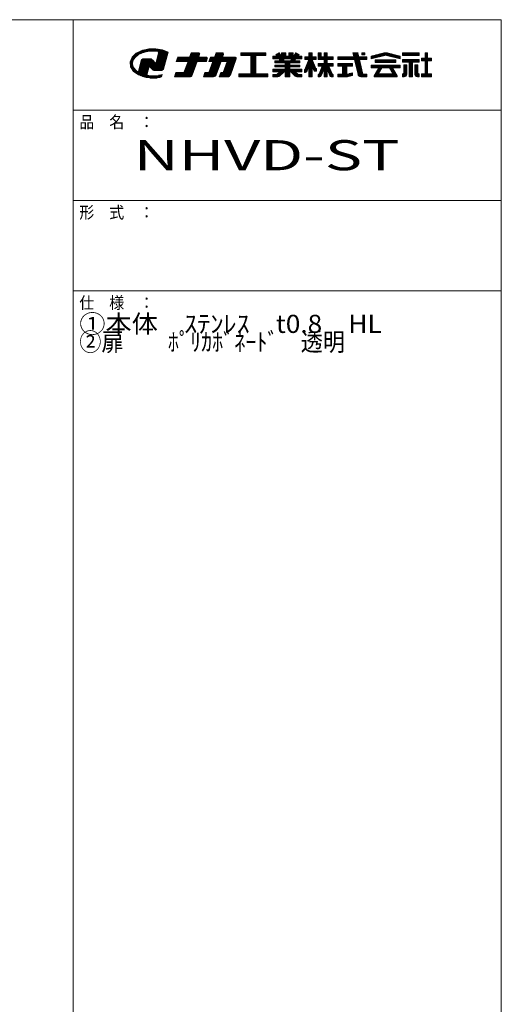
# Model space of a CAD drawing. Units: millimetres. Extents: x -197 to 204, y -135 to 142.
# Drawn here: x 123 to 203, y -21 to 142 of the extents above; entities that cross this region are included whole.
import ezdxf

# ---------------------------------------------------------------- set-up
doc = ezdxf.new("R2010")
doc.units = ezdxf.units.MM
doc.layers.add('_0-f_', color=7, linetype='Continuous')
doc.styles.add('ＭＳ ゴシック', font='txt', dxfattribs={"height": 1})

msp = doc.modelspace()

# ---------------------------------------------------------------- linework, layer by layer
at = {"layer": '_0-f_', "color": 7, "linetype": 'Continuous', "lineweight": 5}
for p, q in [((202.51, 142.4), (-197.49, 142.4)), ((131.51, 142.4), (131.51, -134.6)), ((202.51, -134.6), (202.51, 142.4)), ((144.03, 137.56), (142.9, 137.3)), ((146.42, 137.33), (143.02, 137.33)), ((146.1, 137.42), (143.41, 137.42)), ((145.61, 137.51), (143.8, 137.51)), ((145.21, 137.58), (144.03, 137.56)), ((146.29, 137.38), (145.21, 137.58)), ((147.23, 136.99), (146.29, 137.38)), ((141.26, 136.16), (140.94, 135.38)), ((141.5, 135.74), (141.09, 135.74)), ((141.56, 135.82), (141.12, 135.82)), ((141.61, 135.91), (141.16, 135.91)), ((141.67, 136), (141.19, 136)), ((141.73, 136.09), (141.23, 136.09)), ((141.94, 136.82), (141.26, 136.16)), ((141.81, 136.18), (141.28, 136.18)), ((141.92, 136.27), (141.37, 136.27)), ((141.42, 135.61), (141.76, 136.14)), ((142.03, 136.36), (141.46, 136.36)), ((142.15, 136.44), (141.55, 136.44)), ((142.26, 136.53), (141.64, 136.53)), ((142.38, 136.62), (141.74, 136.62)), ((141.76, 136.14), (142.35, 136.61)), ((142.58, 136.71), (141.83, 136.71)), ((142.78, 136.8), (141.92, 136.8)), ((142.9, 137.3), (141.94, 136.82)), ((142.98, 136.89), (142.07, 136.89)), ((143.21, 136.98), (142.25, 136.98)), ((142.35, 136.61), (143.16, 136.96)), ((143.63, 137.06), (142.42, 137.06)), ((144.05, 137.15), (142.6, 137.15)), ((146.63, 137.24), (142.78, 137.24)), ((142.9, 135.78), (142.8, 135.61)), ((144.61, 135.74), (142.87, 135.74)), ((143.06, 135.89), (142.9, 135.78)), ((144.51, 135.82), (142.96, 135.82)), ((143.23, 135.92), (143.06, 135.89)), ((143.16, 136.96), (144.09, 137.16)), ((144.28, 135.91), (143.2, 135.91)), ((144.18, 135.92), (143.23, 135.92)), ((144.09, 137.16), (144.86, 137.2)), ((144.32, 135.91), (144.18, 135.92)), ((144.43, 135.88), (144.32, 135.91)), ((144.53, 135.81), (144.43, 135.88)), ((144.69, 135.66), (144.53, 135.81)), ((144.86, 137.2), (145.23, 137.17)), ((145.65, 136.83), (145.2, 135.15)), ((145.23, 137.17), (145.6, 137.13)), ((146.9, 135.74), (145.36, 135.74)), ((146.92, 135.82), (145.38, 135.82)), ((146.84, 137.15), (145.39, 137.15)), ((146.95, 135.91), (145.4, 135.91)), ((146.97, 136), (145.43, 136)), ((146.99, 136.09), (145.45, 136.09)), ((147.02, 136.18), (145.48, 136.18)), ((147.04, 136.27), (145.5, 136.27)), ((147.06, 136.36), (145.52, 136.36)), ((147.09, 136.44), (145.55, 136.44)), ((147.11, 136.53), (145.57, 136.53)), ((147.14, 136.62), (145.59, 136.62)), ((145.6, 137.13), (145.65, 136.83)), ((147.06, 137.06), (145.61, 137.06)), ((147.23, 136.98), (145.62, 136.98)), ((147.16, 136.71), (145.62, 136.71)), ((147.21, 136.89), (145.64, 136.89)), ((147.18, 136.8), (145.64, 136.8)), ((146.49, 134.19), (147.23, 136.99)), ((148.85, 136.2), (148.58, 135.48)), ((153.7, 135.76), (148.68, 135.76)), ((153.73, 135.84), (148.71, 135.84)), ((153.76, 135.92), (148.74, 135.92)), ((153.76, 136), (148.77, 136)), ((153.73, 136.08), (148.8, 136.08)), ((153.65, 136.16), (148.83, 136.16)), ((150.81, 136.2), (148.85, 136.2)), ((151.07, 136.92), (150.81, 136.2)), ((152.34, 136.24), (150.83, 136.24)), ((152.37, 136.32), (150.85, 136.32)), ((152.4, 136.4), (150.88, 136.4)), ((152.43, 136.48), (150.91, 136.48)), ((152.46, 136.56), (150.94, 136.56)), ((152.48, 136.64), (150.97, 136.64)), ((152.48, 136.72), (151, 136.72)), ((152.45, 136.8), (151.03, 136.8)), ((152.38, 136.88), (151.06, 136.88)), ((152.25, 136.92), (151.07, 136.92)), ((152.33, 136.2), (152.47, 136.6)), ((153.52, 136.2), (152.33, 136.2)), ((153.6, 135.48), (153.75, 135.88)), ((154.29, 136.2), (154.02, 135.48)), ((158.5, 135.76), (154.13, 135.76)), ((158.53, 135.84), (154.16, 135.84)), ((158.56, 135.92), (154.19, 135.92)), ((158.56, 136), (154.21, 136)), ((158.53, 136.08), (154.24, 136.08)), ((158.45, 136.16), (154.27, 136.16)), ((154.93, 136.2), (154.29, 136.2)), ((155.19, 136.92), (154.93, 136.2)), ((156.3, 136.24), (154.94, 136.24)), ((156.33, 136.32), (154.97, 136.32)), ((156.35, 136.4), (155, 136.4)), ((156.38, 136.48), (155.03, 136.48)), ((156.41, 136.56), (155.06, 136.56)), ((156.44, 136.64), (155.09, 136.64)), ((156.44, 136.72), (155.12, 136.72)), ((156.41, 136.8), (155.15, 136.8)), ((156.33, 136.88), (155.17, 136.88)), ((156.2, 136.92), (155.19, 136.92)), ((156.28, 136.2), (156.43, 136.6)), ((158.32, 136.2), (156.28, 136.2)), ((157.57, 133.18), (158.55, 135.88)), ((163.45, 136.92), (159.29, 136.92)), ((159.29, 136.92), (159.29, 136.44)), ((163.45, 136.88), (159.29, 136.88)), ((163.45, 136.8), (159.29, 136.8)), ((163.45, 136.72), (159.29, 136.72)), ((163.45, 136.64), (159.29, 136.64)), ((163.45, 136.56), (159.29, 136.56)), ((163.45, 136.48), (159.29, 136.48)), ((159.29, 136.44), (160.97, 136.44)), ((160.97, 136.44), (160.97, 133.4)), ((161.77, 136.4), (160.97, 136.4)), ((161.77, 136.32), (160.97, 136.32)), ((161.77, 136.24), (160.97, 136.24)), ((161.77, 136.16), (160.97, 136.16)), ((161.77, 136.08), (160.97, 136.08)), ((161.77, 136), (160.97, 136)), ((161.77, 135.92), (160.97, 135.92)), ((161.77, 135.84), (160.97, 135.84)), ((161.77, 135.76), (160.97, 135.76)), ((161.77, 133.4), (161.77, 136.44)), ((161.77, 136.44), (163.45, 136.44)), ((163.45, 136.44), (163.45, 136.92)), ((165.28, 136.33), (164.64, 136.33)), ((164.64, 136.33), (164.64, 135.93)), ((169.44, 136.32), (164.64, 136.32)), ((169.44, 136.24), (164.64, 136.24)), ((169.44, 136.16), (164.64, 136.16)), ((169.44, 136.08), (164.64, 136.08)), ((169.44, 136), (164.64, 136)), ((164.64, 135.93), (165.68, 135.93)), ((165.64, 136.92), (165.11, 136.61)), ((165.11, 136.61), (165.28, 136.33)), ((165.85, 136.56), (165.14, 136.56)), ((165.81, 136.64), (165.16, 136.64)), ((165.9, 136.48), (165.19, 136.48)), ((165.94, 136.4), (165.24, 136.4)), ((165.76, 136.72), (165.3, 136.72)), ((165.71, 136.8), (165.44, 136.8)), ((165.67, 136.88), (165.57, 136.88)), ((165.99, 136.33), (165.64, 136.92)), ((165.68, 135.93), (165.77, 135.56)), ((166.4, 135.92), (165.68, 135.92)), ((166.42, 135.84), (165.7, 135.84)), ((166.44, 135.76), (165.72, 135.76)), ((166.08, 136.33), (165.99, 136.33)), ((166.8, 136.92), (166.08, 136.92)), ((166.08, 136.92), (166.08, 136.33)), ((166.8, 136.88), (166.08, 136.88)), ((166.8, 136.8), (166.08, 136.8)), ((166.8, 136.72), (166.08, 136.72)), ((166.8, 136.64), (166.08, 136.64)), ((166.8, 136.56), (166.08, 136.56)), ((166.8, 136.48), (166.08, 136.48)), ((166.8, 136.4), (166.08, 136.4)), ((166.48, 135.56), (166.4, 135.93)), ((166.4, 135.93), (167.68, 135.93)), ((166.8, 136.33), (166.8, 136.92)), ((167.28, 136.33), (166.8, 136.33)), ((168, 136.92), (167.28, 136.92)), ((167.28, 136.92), (167.28, 136.33)), ((168, 136.88), (167.28, 136.88)), ((168, 136.8), (167.28, 136.8)), ((168, 136.72), (167.28, 136.72)), ((168, 136.64), (167.28, 136.64)), ((168, 136.56), (167.28, 136.56)), ((168, 136.48), (167.28, 136.48)), ((168, 136.4), (167.28, 136.4)), ((167.68, 135.93), (167.6, 135.56)), ((168.36, 135.76), (167.64, 135.76)), ((168.38, 135.84), (167.66, 135.84)), ((168.4, 135.92), (167.68, 135.92)), ((168, 136.33), (168, 136.92)), ((168.1, 136.33), (168, 136.33)), ((168.44, 136.92), (168.1, 136.33)), ((168.84, 136.4), (168.14, 136.4)), ((168.89, 136.48), (168.18, 136.48)), ((168.94, 136.56), (168.23, 136.56)), ((168.92, 136.64), (168.28, 136.64)), ((168.31, 135.56), (168.4, 135.93)), ((168.78, 136.72), (168.32, 136.72)), ((168.65, 136.8), (168.37, 136.8)), ((168.4, 135.93), (169.44, 135.93)), ((168.51, 136.88), (168.41, 136.88)), ((168.97, 136.61), (168.44, 136.92)), ((168.8, 136.33), (168.97, 136.61)), ((169.44, 136.33), (168.8, 136.33)), ((169.44, 135.93), (169.44, 136.33)), ((170.61, 135.8), (169.91, 134.11)), ((170.6, 136.24), (169.93, 136.24)), ((169.93, 136.24), (169.93, 135.8)), ((171.79, 136.24), (169.93, 136.24)), ((171.79, 136.16), (169.93, 136.16)), ((171.79, 136.08), (169.93, 136.08)), ((171.79, 136), (169.93, 136)), ((171.79, 135.92), (169.93, 135.92)), ((171.79, 135.84), (169.93, 135.84)), ((169.93, 135.8), (170.61, 135.8)), ((171.14, 135.76), (170.59, 135.76)), ((171.12, 136.92), (170.6, 136.92)), ((170.6, 136.92), (170.6, 136.24)), ((171.12, 136.88), (170.6, 136.88)), ((171.12, 136.8), (170.6, 136.8)), ((171.12, 136.72), (170.6, 136.72)), ((171.12, 136.64), (170.6, 136.64)), ((171.12, 136.56), (170.6, 136.56)), ((171.12, 136.48), (170.6, 136.48)), ((171.12, 136.4), (170.6, 136.4)), ((171.12, 136.32), (170.6, 136.32)), ((170.6, 135.79), (170.6, 135.8)), ((171.12, 136.24), (171.12, 136.92)), ((171.79, 136.24), (171.12, 136.24)), ((171.73, 134.31), (171.12, 135.8)), ((171.12, 135.8), (171.79, 135.8)), ((171.12, 135.79), (171.12, 135.8)), ((171.79, 135.8), (171.79, 136.24)), ((172.64, 136.92), (172.14, 136.92)), ((172.14, 136.92), (172.14, 135.8)), ((172.64, 136.88), (172.14, 136.88)), ((172.64, 136.8), (172.14, 136.8)), ((172.64, 136.72), (172.14, 136.72)), ((172.64, 136.64), (172.14, 136.64)), ((172.64, 136.56), (172.14, 136.56)), ((172.64, 136.48), (172.14, 136.48)), ((172.64, 136.4), (172.14, 136.4)), ((172.64, 136.32), (172.14, 136.32)), ((174.65, 136.24), (172.14, 136.24)), ((174.65, 136.16), (172.14, 136.16)), ((174.65, 136.08), (172.14, 136.08)), ((174.65, 136), (172.14, 136)), ((174.65, 135.92), (172.14, 135.92)), ((174.65, 135.84), (172.14, 135.84)), ((172.14, 135.8), (173.11, 135.8)), ((172.64, 136.24), (172.64, 136.92)), ((173.11, 136.24), (172.64, 136.24)), ((173.63, 136.92), (173.11, 136.92)), ((173.11, 136.92), (173.11, 136.24)), ((173.63, 136.88), (173.11, 136.88)), ((173.63, 136.8), (173.11, 136.8)), ((173.63, 136.72), (173.11, 136.72)), ((173.63, 136.64), (173.11, 136.64)), ((173.63, 136.56), (173.11, 136.56)), ((173.63, 136.48), (173.11, 136.48)), ((173.63, 136.4), (173.11, 136.4)), ((173.63, 136.32), (173.11, 136.32)), ((173.11, 135.8), (173.11, 135.13)), ((173.63, 135.76), (173.11, 135.76)), ((173.63, 136.24), (173.63, 136.92)), ((174.65, 136.24), (173.63, 136.24)), ((173.63, 135.13), (173.63, 135.8)), ((173.63, 135.8), (174.65, 135.8)), ((174.65, 135.8), (174.65, 136.24)), ((178.06, 136.24), (175.42, 136.24)), ((175.42, 136.24), (175.42, 135.8)), ((180.22, 136.24), (175.42, 136.24)), ((180.22, 136.16), (175.42, 136.16)), ((180.22, 136.08), (175.42, 136.08)), ((180.22, 136), (175.42, 136)), ((180.22, 135.92), (175.42, 135.92)), ((180.22, 135.84), (175.42, 135.84)), ((175.42, 135.8), (178.16, 135.8)), ((178.74, 136.92), (177.9, 136.92)), ((177.9, 136.92), (178.06, 136.24)), ((178.75, 136.88), (177.91, 136.88)), ((178.77, 136.8), (177.93, 136.8)), ((178.79, 136.72), (177.95, 136.72)), ((178.8, 136.64), (177.97, 136.64)), ((178.82, 136.56), (177.99, 136.56)), ((178.84, 136.48), (178, 136.48)), ((178.86, 136.4), (178.02, 136.4)), ((178.88, 136.32), (178.04, 136.32)), ((178.16, 135.8), (178.75, 133.29)), ((179.01, 135.76), (178.17, 135.76)), ((178.9, 136.24), (178.74, 136.92)), ((180.22, 136.24), (178.9, 136.24)), ((179.56, 133.36), (179, 135.8)), ((179, 135.8), (180.22, 135.8)), ((179.9, 136.92), (179.38, 136.92)), ((179.38, 136.92), (179.38, 136.56)), ((179.9, 136.88), (179.38, 136.88)), ((179.9, 136.8), (179.38, 136.8)), ((179.9, 136.72), (179.38, 136.72)), ((179.9, 136.64), (179.38, 136.64)), ((179.38, 136.56), (179.9, 136.56)), ((179.9, 136.56), (179.9, 136.92)), ((180.22, 135.8), (180.22, 136.24)), ((183.06, 136.89), (180.93, 136.36)), ((180.93, 135.92), (183.19, 136.48)), ((180.93, 136.36), (180.93, 135.92)), ((182.55, 136.32), (180.93, 136.32)), ((182.22, 136.24), (180.93, 136.24)), ((181.9, 136.16), (180.93, 136.16)), ((181.58, 136.08), (180.93, 136.08)), ((181.25, 136), (180.93, 136)), ((182.87, 136.4), (181.09, 136.4)), ((183.19, 136.48), (181.41, 136.48)), ((185.03, 135.75), (181.62, 135.75)), ((181.62, 135.75), (181.62, 135.31)), ((184.92, 136.56), (181.73, 136.56)), ((184.6, 136.64), (182.06, 136.64)), ((184.28, 136.72), (182.38, 136.72)), ((183.96, 136.8), (182.7, 136.8)), ((183.64, 136.88), (183.02, 136.88)), ((185.25, 136.48), (183.46, 136.48)), ((183.47, 136.48), (185.73, 135.92)), ((185.73, 136.36), (183.6, 136.89)), ((185.57, 136.4), (183.79, 136.4)), ((185.73, 136.32), (184.11, 136.32)), ((185.73, 136.24), (184.44, 136.24)), ((185.73, 136.16), (184.76, 136.16)), ((185.03, 135.31), (185.03, 135.75)), ((185.73, 136.08), (185.08, 136.08)), ((185.73, 136), (185.41, 136)), ((185.73, 135.92), (185.73, 136.36)), ((188.88, 136.92), (186.12, 136.92)), ((186.12, 136.92), (186.12, 136.48)), ((188.88, 136.88), (186.12, 136.88)), ((188.88, 136.8), (186.12, 136.8)), ((188.88, 136.72), (186.12, 136.72)), ((188.88, 136.64), (186.12, 136.64)), ((188.88, 136.56), (186.12, 136.56)), ((186.12, 136.48), (188.88, 136.48)), ((188.88, 135.8), (186.12, 135.8)), ((186.12, 135.8), (186.12, 135.36)), ((188.88, 135.76), (186.12, 135.76)), ((188.88, 136.48), (188.88, 136.92)), ((188.88, 135.36), (188.88, 135.8)), ((189.86, 136), (189.28, 136)), ((189.28, 136), (189.28, 135.56)), ((190.92, 136), (189.28, 136)), ((190.92, 135.92), (189.28, 135.92)), ((190.92, 135.84), (189.28, 135.84)), ((190.92, 135.76), (189.28, 135.76)), ((190.3, 136.92), (189.86, 136.92)), ((189.86, 136.92), (189.86, 136)), ((190.3, 136.88), (189.86, 136.88)), ((190.3, 136.8), (189.86, 136.8)), ((190.3, 136.72), (189.86, 136.72)), ((190.3, 136.64), (189.86, 136.64)), ((190.3, 136.56), (189.86, 136.56)), ((190.3, 136.48), (189.86, 136.48)), ((190.3, 136.4), (189.86, 136.4)), ((190.3, 136.32), (189.86, 136.32)), ((190.3, 136.24), (189.86, 136.24)), ((190.3, 136.16), (189.86, 136.16)), ((190.3, 136.08), (189.86, 136.08)), ((190.3, 136), (190.3, 136.92)), ((190.92, 136), (190.3, 136)), ((190.92, 135.56), (190.92, 136)), ((140.94, 135.38), (141.03, 134.56)), ((141.38, 135.38), (140.94, 135.38)), ((141.37, 135.29), (140.95, 135.29)), ((141.36, 135.2), (140.96, 135.2)), ((141.34, 135.12), (140.97, 135.12)), ((141.4, 135.47), (140.98, 135.47)), ((141.33, 135.03), (140.98, 135.03)), ((141.36, 134.94), (140.99, 134.94)), ((141.39, 134.85), (141, 134.85)), ((141.41, 135.56), (141.01, 135.56)), ((141.42, 134.76), (141.01, 134.76)), ((141.45, 134.67), (141.02, 134.67)), ((141.48, 134.58), (141.02, 134.58)), ((141.03, 134.56), (141.51, 133.82)), ((141.44, 135.65), (141.05, 135.65)), ((141.51, 134.49), (141.07, 134.49)), ((141.57, 134.41), (141.13, 134.41)), ((141.65, 134.32), (141.18, 134.32)), ((141.72, 134.23), (141.24, 134.23)), ((141.8, 134.14), (141.3, 134.14)), ((141.33, 135.03), (141.42, 135.61)), ((141.51, 134.47), (141.33, 135.03)), ((141.87, 134.05), (141.36, 134.05)), ((141.95, 133.96), (141.51, 134.47)), ((142.8, 135.61), (142.38, 134.04)), ((143.93, 134.05), (142.39, 134.05)), ((143.95, 134.14), (142.41, 134.14)), ((143.97, 134.23), (142.43, 134.23)), ((144, 134.32), (142.46, 134.32)), ((144.02, 134.41), (142.48, 134.41)), ((144.04, 134.49), (142.5, 134.49)), ((144.07, 134.58), (142.53, 134.58)), ((146.61, 134.67), (142.55, 134.67)), ((146.64, 134.76), (142.58, 134.76)), ((146.66, 134.85), (142.6, 134.85)), ((146.68, 134.94), (142.62, 134.94)), ((146.71, 135.03), (142.65, 135.03)), ((146.73, 135.12), (142.67, 135.12)), ((145.14, 135.2), (142.69, 135.2)), ((145.05, 135.29), (142.72, 135.29)), ((144.96, 135.38), (142.74, 135.38)), ((144.87, 135.47), (142.77, 135.47)), ((144.78, 135.56), (142.79, 135.56)), ((144.7, 135.65), (142.82, 135.65)), ((143.7, 133.2), (144.09, 134.65)), ((144.09, 134.65), (144.24, 134.58)), ((146.59, 134.58), (144.22, 134.58)), ((144.24, 134.58), (144.62, 134.2)), ((146.57, 134.49), (144.32, 134.49)), ((146.54, 134.41), (144.41, 134.41)), ((146.52, 134.32), (144.5, 134.32)), ((146.49, 134.23), (144.59, 134.23)), ((144.62, 134.2), (144.79, 134.04)), ((146.43, 134.14), (144.68, 134.14)), ((145.03, 135.31), (144.69, 135.66)), ((146.34, 134.05), (144.77, 134.05)), ((145.2, 135.15), (145.03, 135.31)), ((146.76, 135.2), (145.21, 135.2)), ((146.78, 135.29), (145.24, 135.29)), ((146.8, 135.38), (145.26, 135.38)), ((146.83, 135.47), (145.29, 135.47)), ((146.85, 135.56), (145.31, 135.56)), ((146.87, 135.65), (145.33, 135.65)), ((146.23, 133.94), (146.49, 134.19)), ((148.58, 135.48), (150.55, 135.48)), ((153.62, 135.52), (148.6, 135.52)), ((153.64, 135.6), (148.63, 135.6)), ((153.67, 135.68), (148.66, 135.68)), ((150.55, 135.48), (149.88, 133.64)), ((151.55, 134.08), (150.04, 134.08)), ((151.58, 134.16), (150.07, 134.16)), ((151.61, 134.24), (150.1, 134.24)), ((151.64, 134.32), (150.13, 134.32)), ((151.67, 134.4), (150.16, 134.4)), ((151.7, 134.48), (150.18, 134.48)), ((151.73, 134.56), (150.21, 134.56)), ((151.76, 134.64), (150.24, 134.64)), ((151.79, 134.72), (150.27, 134.72)), ((151.82, 134.8), (150.3, 134.8)), ((151.85, 134.88), (150.33, 134.88)), ((151.87, 134.96), (150.36, 134.96)), ((151.9, 135.04), (150.39, 135.04)), ((151.93, 135.12), (150.42, 135.12)), ((151.96, 135.2), (150.45, 135.2)), ((151.99, 135.28), (150.48, 135.28)), ((152.02, 135.36), (150.51, 135.36)), ((152.05, 135.44), (150.53, 135.44)), ((151.23, 133.18), (152.06, 135.48)), ((152.06, 135.48), (153.6, 135.48)), ((154.66, 135.48), (154, 133.64)), ((154.02, 135.48), (154.66, 135.48)), ((158.42, 135.52), (154.04, 135.52)), ((158.45, 135.6), (154.07, 135.6)), ((158.47, 135.68), (154.1, 135.68)), ((155.51, 134.08), (154.16, 134.08)), ((155.54, 134.16), (154.18, 134.16)), ((155.57, 134.24), (154.21, 134.24)), ((155.6, 134.32), (154.24, 134.32)), ((155.63, 134.4), (154.27, 134.4)), ((155.66, 134.48), (154.3, 134.48)), ((155.69, 134.56), (154.33, 134.56)), ((155.71, 134.64), (154.36, 134.64)), ((155.74, 134.72), (154.39, 134.72)), ((155.77, 134.8), (154.42, 134.8)), ((155.8, 134.88), (154.45, 134.88)), ((155.83, 134.96), (154.48, 134.96)), ((155.86, 135.04), (154.5, 135.04)), ((155.89, 135.12), (154.53, 135.12)), ((155.92, 135.2), (154.56, 135.2)), ((155.95, 135.28), (154.59, 135.28)), ((155.98, 135.36), (154.62, 135.36)), ((156.01, 135.44), (154.65, 135.44)), ((155.2, 133.23), (156.02, 135.48)), ((156.02, 135.48), (157.05, 135.48)), ((157.05, 135.48), (156.38, 133.64)), ((157.89, 134.08), (156.54, 134.08)), ((157.92, 134.16), (156.57, 134.16)), ((157.95, 134.24), (156.6, 134.24)), ((157.98, 134.32), (156.63, 134.32)), ((158.01, 134.4), (156.65, 134.4)), ((158.04, 134.48), (156.68, 134.48)), ((158.07, 134.56), (156.71, 134.56)), ((158.1, 134.64), (156.74, 134.64)), ((158.13, 134.72), (156.77, 134.72)), ((158.15, 134.8), (156.8, 134.8)), ((158.18, 134.88), (156.83, 134.88)), ((158.21, 134.96), (156.86, 134.96)), ((158.24, 135.04), (156.89, 135.04)), ((158.27, 135.12), (156.92, 135.12)), ((158.3, 135.2), (156.95, 135.2)), ((158.33, 135.28), (156.97, 135.28)), ((158.36, 135.36), (157, 135.36)), ((158.39, 135.44), (157.03, 135.44)), ((161.77, 135.68), (160.97, 135.68)), ((161.77, 135.6), (160.97, 135.6)), ((161.77, 135.52), (160.97, 135.52)), ((161.77, 135.44), (160.97, 135.44)), ((161.77, 135.36), (160.97, 135.36)), ((161.77, 135.28), (160.97, 135.28)), ((161.77, 135.2), (160.97, 135.2)), ((161.77, 135.12), (160.97, 135.12)), ((161.77, 135.04), (160.97, 135.04)), ((161.77, 134.96), (160.97, 134.96)), ((161.77, 134.88), (160.97, 134.88)), ((161.77, 134.8), (160.97, 134.8)), ((161.77, 134.72), (160.97, 134.72)), ((161.77, 134.64), (160.97, 134.64)), ((161.77, 134.56), (160.97, 134.56)), ((161.77, 134.48), (160.97, 134.48)), ((161.77, 134.4), (160.97, 134.4)), ((161.77, 134.32), (160.97, 134.32)), ((161.77, 134.24), (160.97, 134.24)), ((161.77, 134.16), (160.97, 134.16)), ((161.77, 134.08), (160.97, 134.08)), ((166.64, 134.17), (164.64, 134.17)), ((164.64, 134.17), (164.64, 133.77)), ((169.44, 134.16), (164.64, 134.16)), ((169.44, 134.08), (164.64, 134.08)), ((165.77, 135.56), (164.96, 135.56)), ((164.96, 135.56), (164.96, 135.25)), ((169.12, 135.52), (164.96, 135.52)), ((169.12, 135.44), (164.96, 135.44)), ((169.12, 135.36), (164.96, 135.36)), ((169.12, 135.28), (164.96, 135.28)), ((164.96, 135.25), (166.64, 135.25)), ((166.64, 134.87), (164.96, 134.87)), ((164.96, 134.87), (164.96, 134.55)), ((169.12, 134.8), (164.96, 134.8)), ((169.12, 134.72), (164.96, 134.72)), ((169.12, 134.64), (164.96, 134.64)), ((169.12, 134.56), (164.96, 134.56)), ((164.96, 134.55), (166.64, 134.55)), ((166.46, 135.68), (165.74, 135.68)), ((166.47, 135.6), (165.76, 135.6)), ((167.6, 135.56), (166.48, 135.56)), ((166.64, 135.25), (166.64, 134.87)), ((167.44, 135.2), (166.64, 135.2)), ((167.44, 135.12), (166.64, 135.12)), ((167.44, 135.04), (166.64, 135.04)), ((167.44, 134.96), (166.64, 134.96)), ((167.44, 134.88), (166.64, 134.88)), ((166.64, 134.55), (166.64, 134.17)), ((167.44, 134.48), (166.64, 134.48)), ((167.44, 134.4), (166.64, 134.4)), ((167.44, 134.32), (166.64, 134.32)), ((167.44, 134.24), (166.64, 134.24)), ((167.44, 134.87), (167.44, 135.25)), ((167.44, 135.25), (169.12, 135.25)), ((169.12, 134.87), (167.44, 134.87)), ((167.44, 134.17), (167.44, 134.55)), ((167.44, 134.55), (169.12, 134.55)), ((169.44, 134.17), (167.44, 134.17)), ((168.32, 135.6), (167.61, 135.6)), ((168.34, 135.68), (167.62, 135.68)), ((169.12, 135.56), (168.31, 135.56)), ((169.12, 135.25), (169.12, 135.56)), ((169.12, 134.55), (169.12, 134.87)), ((169.44, 133.77), (169.44, 134.17)), ((169.91, 134.11), (169.85, 134.11)), ((169.85, 134.11), (169.85, 133.63)), ((170.36, 134.08), (169.85, 134.08)), ((170.39, 134.16), (169.93, 134.16)), ((170.43, 134.24), (169.96, 134.24)), ((170.46, 134.32), (169.99, 134.32)), ((170.49, 134.4), (170.03, 134.4)), ((170.52, 134.48), (170.06, 134.48)), ((170.55, 134.56), (170.09, 134.56)), ((170.59, 134.64), (170.13, 134.64)), ((171.56, 134.72), (170.16, 134.72)), ((171.53, 134.8), (170.19, 134.8)), ((171.5, 134.88), (170.23, 134.88)), ((170.23, 133.76), (170.6, 134.68)), ((171.46, 134.96), (170.26, 134.96)), ((171.43, 135.04), (170.29, 135.04)), ((171.4, 135.12), (170.32, 135.12)), ((171.37, 135.2), (170.36, 135.2)), ((171.33, 135.28), (170.39, 135.28)), ((171.3, 135.36), (170.42, 135.36)), ((171.27, 135.44), (170.46, 135.44)), ((171.24, 135.52), (170.49, 135.52)), ((171.2, 135.6), (170.52, 135.6)), ((171.17, 135.68), (170.56, 135.68)), ((170.6, 134.68), (170.6, 132.92)), ((171.12, 134.64), (170.6, 134.64)), ((171.12, 134.56), (170.6, 134.56)), ((171.12, 134.48), (170.6, 134.48)), ((171.12, 134.4), (170.6, 134.4)), ((171.12, 134.32), (170.6, 134.32)), ((171.12, 134.24), (170.6, 134.24)), ((171.12, 134.16), (170.6, 134.16)), ((171.12, 134.08), (170.6, 134.08)), ((171.12, 132.92), (171.12, 134.69)), ((171.12, 134.69), (171.4, 133.96)), ((171.59, 134.64), (171.14, 134.64)), ((171.63, 134.56), (171.17, 134.56)), ((171.66, 134.48), (171.2, 134.48)), ((171.69, 134.4), (171.24, 134.4)), ((171.73, 134.32), (171.27, 134.32)), ((171.87, 134.24), (171.3, 134.24)), ((171.87, 134.16), (171.33, 134.16)), ((171.87, 134.08), (171.36, 134.08)), ((171.87, 134.31), (171.73, 134.31)), ((171.87, 133.83), (171.87, 134.31)), ((173.11, 135.13), (172.14, 135.13)), ((172.14, 135.13), (172.14, 134.69)), ((174.65, 135.12), (172.14, 135.12)), ((174.65, 135.04), (172.14, 135.04)), ((174.65, 134.96), (172.14, 134.96)), ((174.65, 134.88), (172.14, 134.88)), ((174.65, 134.8), (172.14, 134.8)), ((174.65, 134.72), (172.14, 134.72)), ((172.14, 134.69), (172.82, 134.69)), ((172.82, 134.69), (172.28, 133.39)), ((173.07, 134.08), (172.57, 134.08)), ((173.1, 134.16), (172.6, 134.16)), ((174.11, 134.24), (172.63, 134.24)), ((172.64, 133.06), (173.11, 134.17)), ((174.07, 134.32), (172.67, 134.32)), ((174.04, 134.4), (172.7, 134.4)), ((174.01, 134.48), (172.73, 134.48)), ((173.97, 134.56), (172.76, 134.56)), ((173.94, 134.64), (172.8, 134.64)), ((173.63, 135.68), (173.11, 135.68)), ((173.63, 135.6), (173.11, 135.6)), ((173.63, 135.52), (173.11, 135.52)), ((173.63, 135.44), (173.11, 135.44)), ((173.63, 135.36), (173.11, 135.36)), ((173.63, 135.28), (173.11, 135.28)), ((173.63, 135.2), (173.11, 135.2)), ((173.11, 134.17), (173.11, 132.92)), ((173.63, 134.16), (173.11, 134.16)), ((173.63, 134.08), (173.11, 134.08)), ((174.65, 135.13), (173.63, 135.13)), ((173.63, 132.92), (173.63, 134.17)), ((173.63, 134.17), (174.1, 133.06)), ((174.14, 134.16), (173.63, 134.16)), ((174.17, 134.08), (173.67, 134.08)), ((174.46, 133.39), (173.92, 134.69)), ((173.92, 134.69), (174.65, 134.69)), ((174.65, 134.69), (174.65, 135.13)), ((177.82, 135.13), (175.42, 135.13)), ((175.42, 135.13), (175.42, 134.69)), ((177.82, 135.12), (175.42, 135.12)), ((177.82, 135.04), (175.42, 135.04)), ((177.82, 134.96), (175.42, 134.96)), ((177.82, 134.88), (175.42, 134.88)), ((177.82, 134.8), (175.42, 134.8)), ((177.82, 134.72), (175.42, 134.72)), ((175.42, 134.69), (176.18, 134.69)), ((176.18, 134.69), (176.18, 133.36)), ((176.92, 134.64), (176.18, 134.64)), ((176.92, 134.56), (176.18, 134.56)), ((176.92, 134.48), (176.18, 134.48)), ((176.92, 134.4), (176.18, 134.4)), ((176.92, 134.32), (176.18, 134.32)), ((176.92, 134.24), (176.18, 134.24)), ((176.92, 134.16), (176.18, 134.16)), ((176.92, 134.08), (176.18, 134.08)), ((176.92, 133.36), (176.92, 134.69)), ((176.92, 134.69), (177.82, 134.69)), ((177.82, 134.69), (177.82, 135.13)), ((179.03, 135.68), (178.19, 135.68)), ((179.04, 135.6), (178.21, 135.6)), ((179.06, 135.52), (178.23, 135.52)), ((179.08, 135.44), (178.25, 135.44)), ((179.1, 135.36), (178.26, 135.36)), ((179.12, 135.28), (178.28, 135.28)), ((179.14, 135.2), (178.3, 135.2)), ((179.15, 135.12), (178.32, 135.12)), ((179.17, 135.04), (178.34, 135.04)), ((179.19, 134.96), (178.36, 134.96)), ((179.21, 134.88), (178.38, 134.88)), ((179.23, 134.8), (178.39, 134.8)), ((179.25, 134.72), (178.41, 134.72)), ((179.26, 134.64), (178.43, 134.64)), ((179.28, 134.56), (178.45, 134.56)), ((179.3, 134.48), (178.47, 134.48)), ((179.32, 134.4), (178.49, 134.4)), ((179.34, 134.32), (178.51, 134.32)), ((179.36, 134.24), (178.52, 134.24)), ((179.38, 134.16), (178.54, 134.16)), ((179.39, 134.08), (178.56, 134.08)), ((185.73, 134.83), (180.93, 134.83)), ((180.93, 134.83), (180.93, 134.39)), ((185.73, 134.8), (180.93, 134.8)), ((185.73, 134.72), (180.93, 134.72)), ((185.73, 134.64), (180.93, 134.64)), ((185.73, 134.56), (180.93, 134.56)), ((185.73, 134.48), (180.93, 134.48)), ((185.73, 134.4), (180.93, 134.4)), ((180.93, 134.39), (182.18, 134.39)), ((182.18, 134.39), (181.41, 133.06)), ((185.03, 135.68), (181.62, 135.68)), ((185.03, 135.6), (181.62, 135.6)), ((185.03, 135.52), (181.62, 135.52)), ((185.03, 135.44), (181.62, 135.44)), ((185.03, 135.36), (181.62, 135.36)), ((181.62, 135.31), (185.03, 135.31)), ((182.51, 134.08), (182, 134.08)), ((182.55, 134.16), (182.04, 134.16)), ((182.6, 134.24), (182.09, 134.24)), ((182.14, 133.45), (182.69, 134.39)), ((182.65, 134.32), (182.14, 134.32)), ((182.69, 134.39), (183.97, 134.39)), ((183.97, 134.39), (184.51, 133.45)), ((184.52, 134.32), (184.01, 134.32)), ((184.57, 134.24), (184.06, 134.24)), ((184.61, 134.16), (184.11, 134.16)), ((184.66, 134.08), (184.15, 134.08)), ((185.25, 133.06), (184.48, 134.39)), ((184.48, 134.39), (185.73, 134.39)), ((185.73, 134.39), (185.73, 134.83)), ((188.88, 135.68), (186.12, 135.68)), ((188.88, 135.6), (186.12, 135.6)), ((188.88, 135.52), (186.12, 135.52)), ((188.88, 135.44), (186.12, 135.44)), ((186.12, 135.36), (187.24, 135.36)), ((186.34, 134.88), (186.34, 133.56)), ((186.82, 134.88), (186.34, 134.88)), ((186.82, 134.8), (186.34, 134.8)), ((186.82, 134.72), (186.34, 134.72)), ((186.82, 134.64), (186.34, 134.64)), ((186.82, 134.56), (186.34, 134.56)), ((186.82, 134.48), (186.34, 134.48)), ((186.82, 134.4), (186.34, 134.4)), ((186.82, 134.32), (186.34, 134.32)), ((186.82, 134.24), (186.34, 134.24)), ((186.82, 134.16), (186.34, 134.16)), ((186.82, 134.08), (186.34, 134.08)), ((186.82, 133.32), (186.82, 134.88)), ((187.24, 135.36), (187.24, 132.92)), ((187.77, 135.36), (187.24, 135.36)), ((187.77, 135.28), (187.24, 135.28)), ((187.77, 135.2), (187.24, 135.2)), ((187.77, 135.12), (187.24, 135.12)), ((187.77, 135.04), (187.24, 135.04)), ((187.77, 134.96), (187.24, 134.96)), ((187.77, 134.88), (187.24, 134.88)), ((187.77, 134.8), (187.24, 134.8)), ((187.77, 134.72), (187.24, 134.72)), ((187.77, 134.64), (187.24, 134.64)), ((187.77, 134.56), (187.24, 134.56)), ((187.77, 134.48), (187.24, 134.48)), ((187.77, 134.4), (187.24, 134.4)), ((187.77, 134.32), (187.24, 134.32)), ((187.77, 134.24), (187.24, 134.24)), ((187.77, 134.16), (187.24, 134.16)), ((187.77, 134.08), (187.24, 134.08)), ((187.77, 132.92), (187.77, 135.36)), ((187.77, 135.36), (188.88, 135.36)), ((188.19, 134.88), (188.19, 133.31)), ((188.67, 134.88), (188.19, 134.88)), ((188.67, 134.8), (188.19, 134.8)), ((188.67, 134.72), (188.19, 134.72)), ((188.67, 134.64), (188.19, 134.64)), ((188.67, 134.56), (188.19, 134.56)), ((188.67, 134.48), (188.19, 134.48)), ((188.67, 134.4), (188.19, 134.4)), ((188.67, 134.32), (188.19, 134.32)), ((188.67, 134.24), (188.19, 134.24)), ((188.67, 134.16), (188.19, 134.16)), ((188.67, 134.08), (188.19, 134.08)), ((188.67, 133.56), (188.67, 134.88)), ((190.92, 135.68), (189.28, 135.68)), ((190.92, 135.6), (189.28, 135.6)), ((189.28, 135.56), (189.86, 135.56)), ((189.86, 135.56), (189.86, 133.4)), ((190.3, 135.52), (189.86, 135.52)), ((190.3, 135.44), (189.86, 135.44)), ((190.3, 135.36), (189.86, 135.36)), ((190.3, 135.28), (189.86, 135.28)), ((190.3, 135.2), (189.86, 135.2)), ((190.3, 135.12), (189.86, 135.12)), ((190.3, 135.04), (189.86, 135.04)), ((190.3, 134.96), (189.86, 134.96)), ((190.3, 134.88), (189.86, 134.88)), ((190.3, 134.8), (189.86, 134.8)), ((190.3, 134.72), (189.86, 134.72)), ((190.3, 134.64), (189.86, 134.64)), ((190.3, 134.56), (189.86, 134.56)), ((190.3, 134.48), (189.86, 134.48)), ((190.3, 134.4), (189.86, 134.4)), ((190.3, 134.32), (189.86, 134.32)), ((190.3, 134.24), (189.86, 134.24)), ((190.3, 134.16), (189.86, 134.16)), ((190.3, 134.08), (189.86, 134.08)), ((190.3, 135.56), (190.92, 135.56)), ((190.3, 133.4), (190.3, 135.56)), ((141.95, 133.96), (141.42, 133.96)), ((142.07, 133.87), (141.47, 133.87)), ((141.51, 133.82), (142.33, 133.22)), ((142.19, 133.79), (141.56, 133.79)), ((143.83, 133.7), (141.68, 133.7)), ((143.81, 133.61), (141.8, 133.61)), ((143.78, 133.52), (141.92, 133.52)), ((142.29, 133.71), (141.95, 133.96)), ((143.76, 133.43), (142.05, 133.43)), ((143.74, 133.34), (142.17, 133.34)), ((142.38, 134.04), (142.29, 133.71)), ((142.29, 133.71), (142.29, 133.71)), ((142.29, 133.71), (142.29, 133.71)), ((143.71, 133.25), (142.29, 133.25)), ((143.86, 133.79), (142.31, 133.79)), ((142.33, 133.22), (143.37, 132.84)), ((143.88, 133.87), (142.34, 133.87)), ((143.9, 133.96), (142.36, 133.96)), ((143.85, 133.17), (142.49, 133.17)), ((146.19, 133.08), (142.73, 133.08)), ((146.16, 132.99), (142.97, 132.99)), ((146.14, 132.9), (143.21, 132.9)), ((143.37, 132.84), (144.55, 132.68)), ((145.9, 132.81), (143.58, 132.81)), ((144.05, 133.13), (143.7, 133.2)), ((144.47, 133.09), (144.05, 133.13)), ((145.38, 132.72), (144.25, 132.72)), ((145, 133.09), (144.47, 133.09)), ((144.55, 132.68), (145.23, 132.7)), ((144.79, 134.04), (144.9, 133.97)), ((144.9, 133.97), (145.03, 133.94)), ((146.25, 133.96), (144.93, 133.96)), ((145.65, 133.16), (145, 133.09)), ((145.03, 133.94), (145.44, 133.94)), ((145.23, 132.7), (145.81, 132.78)), ((145.44, 133.94), (146.23, 133.94)), ((146.25, 133.31), (145.65, 133.16)), ((146.21, 133.17), (145.66, 133.17)), ((145.81, 132.78), (146.14, 132.89)), ((146.23, 133.25), (146.03, 133.25)), ((146.14, 132.89), (146.25, 133.31)), ((148.55, 133.64), (148.29, 132.92)), ((148.29, 132.92), (150.85, 132.92)), ((151.02, 132.96), (148.31, 132.96)), ((151.14, 133.04), (148.34, 133.04)), ((151.2, 133.12), (148.37, 133.12)), ((151.23, 133.2), (148.39, 133.2)), ((151.26, 133.28), (148.42, 133.28)), ((151.29, 133.36), (148.45, 133.36)), ((151.32, 133.44), (148.48, 133.44)), ((151.35, 133.52), (148.51, 133.52)), ((151.38, 133.6), (148.54, 133.6)), ((149.88, 133.64), (148.55, 133.64)), ((151.41, 133.68), (149.89, 133.68)), ((151.44, 133.76), (149.92, 133.76)), ((151.47, 133.84), (149.95, 133.84)), ((151.5, 133.92), (149.98, 133.92)), ((151.52, 134), (150.01, 134)), ((153.36, 133.64), (153.09, 132.92)), ((153.09, 132.92), (154.75, 132.92)), ((154.94, 132.96), (153.11, 132.96)), ((155.07, 133.04), (153.14, 133.04)), ((155.14, 133.12), (153.17, 133.12)), ((155.19, 133.2), (153.19, 133.2)), ((155.22, 133.28), (153.22, 133.28)), ((155.25, 133.36), (153.25, 133.36)), ((155.28, 133.44), (153.28, 133.44)), ((155.31, 133.52), (153.31, 133.52)), ((155.34, 133.6), (153.34, 133.6)), ((154, 133.64), (153.36, 133.64)), ((155.36, 133.68), (154.01, 133.68)), ((155.39, 133.76), (154.04, 133.76)), ((155.42, 133.84), (154.07, 133.84)), ((155.45, 133.92), (154.1, 133.92)), ((155.48, 134), (154.13, 134)), ((155.98, 133.64), (155.72, 132.92)), ((155.72, 132.92), (157.19, 132.92)), ((157.36, 132.96), (155.73, 132.96)), ((157.48, 133.04), (155.76, 133.04)), ((157.53, 133.12), (155.79, 133.12)), ((157.57, 133.2), (155.82, 133.2)), ((157.6, 133.28), (155.85, 133.28)), ((157.63, 133.36), (155.88, 133.36)), ((157.66, 133.44), (155.9, 133.44)), ((157.69, 133.52), (155.93, 133.52)), ((157.72, 133.6), (155.96, 133.6)), ((156.38, 133.64), (155.98, 133.64)), ((157.75, 133.68), (156.39, 133.68)), ((157.78, 133.76), (156.42, 133.76)), ((157.8, 133.84), (156.45, 133.84)), ((157.83, 133.92), (156.48, 133.92)), ((157.86, 134), (156.51, 134)), ((160.97, 133.4), (158.97, 133.4)), ((158.97, 133.4), (158.97, 132.92)), ((163.77, 133.36), (158.97, 133.36)), ((163.77, 133.28), (158.97, 133.28)), ((163.77, 133.2), (158.97, 133.2)), ((163.77, 133.12), (158.97, 133.12)), ((163.77, 133.04), (158.97, 133.04)), ((163.77, 132.96), (158.97, 132.96)), ((158.97, 132.92), (163.77, 132.92)), ((161.77, 134), (160.97, 134)), ((161.77, 133.92), (160.97, 133.92)), ((161.77, 133.84), (160.97, 133.84)), ((161.77, 133.76), (160.97, 133.76)), ((161.77, 133.68), (160.97, 133.68)), ((161.77, 133.6), (160.97, 133.6)), ((161.77, 133.52), (160.97, 133.52)), ((161.77, 133.44), (160.97, 133.44)), ((163.77, 133.4), (161.77, 133.4)), ((163.77, 132.92), (163.77, 133.4)), ((169.44, 134), (164.64, 134)), ((169.44, 133.92), (164.64, 133.92)), ((169.44, 133.84), (164.64, 133.84)), ((164.64, 133.77), (165.77, 133.77)), ((166, 133.28), (164.64, 133.28)), ((164.64, 133.28), (164.64, 132.92)), ((165.92, 133.2), (164.64, 133.2)), ((165.84, 133.12), (164.64, 133.12)), ((165.76, 133.04), (164.64, 133.04)), ((165.64, 132.96), (164.64, 132.96)), ((164.64, 132.92), (165.47, 132.92)), ((165.77, 133.77), (165.27, 133.28)), ((166.08, 133.36), (165.35, 133.36)), ((166.16, 133.44), (165.43, 133.44)), ((166.24, 133.52), (165.51, 133.52)), ((166.32, 133.6), (165.59, 133.6)), ((166.4, 133.68), (165.67, 133.68)), ((165.75, 133.04), (166.49, 133.77)), ((166.48, 133.76), (165.75, 133.76)), ((166.49, 133.77), (166.64, 133.77)), ((166.64, 133.77), (166.64, 132.92)), ((167.44, 133.76), (166.64, 133.76)), ((167.44, 133.68), (166.64, 133.68)), ((167.44, 133.6), (166.64, 133.6)), ((167.44, 133.52), (166.64, 133.52)), ((167.44, 133.44), (166.64, 133.44)), ((167.44, 133.36), (166.64, 133.36)), ((167.44, 133.28), (166.64, 133.28)), ((167.44, 133.2), (166.64, 133.2)), ((167.44, 133.12), (166.64, 133.12)), ((167.44, 133.04), (166.64, 133.04)), ((167.44, 132.96), (166.64, 132.96)), ((166.64, 132.92), (167.44, 132.92)), ((167.44, 132.92), (167.44, 133.77)), ((167.44, 133.77), (167.59, 133.77)), ((167.59, 133.77), (168.33, 133.04)), ((168.33, 133.76), (167.6, 133.76)), ((168.41, 133.68), (167.68, 133.68)), ((168.49, 133.6), (167.76, 133.6)), ((168.57, 133.52), (167.84, 133.52)), ((168.65, 133.44), (167.92, 133.44)), ((168.73, 133.36), (168, 133.36)), ((169.44, 133.28), (168.08, 133.28)), ((169.44, 133.2), (168.16, 133.2)), ((169.44, 133.12), (168.24, 133.12)), ((168.81, 133.28), (168.31, 133.77)), ((168.31, 133.77), (169.44, 133.77)), ((169.44, 133.04), (168.32, 133.04)), ((169.44, 132.96), (168.44, 132.96)), ((168.61, 132.92), (169.44, 132.92)), ((169.44, 132.92), (169.44, 133.28)), ((170.33, 134), (169.85, 134)), ((170.3, 133.92), (169.85, 133.92)), ((170.26, 133.84), (169.85, 133.84)), ((170.23, 133.76), (169.85, 133.76)), ((170.17, 133.68), (169.85, 133.68)), ((169.85, 133.63), (170.05, 133.63)), ((171.12, 134), (170.6, 134)), ((171.12, 133.92), (170.6, 133.92)), ((171.12, 133.84), (170.6, 133.84)), ((171.12, 133.76), (170.6, 133.76)), ((171.12, 133.68), (170.6, 133.68)), ((171.12, 133.6), (170.6, 133.6)), ((171.12, 133.52), (170.6, 133.52)), ((171.12, 133.44), (170.6, 133.44)), ((171.12, 133.36), (170.6, 133.36)), ((171.12, 133.28), (170.6, 133.28)), ((171.12, 133.2), (170.6, 133.2)), ((171.12, 133.12), (170.6, 133.12)), ((171.12, 133.04), (170.6, 133.04)), ((171.12, 132.96), (170.6, 132.96)), ((170.6, 132.92), (171.12, 132.92)), ((171.87, 134), (171.39, 134)), ((171.87, 133.92), (171.42, 133.92)), ((171.87, 133.84), (171.54, 133.84)), ((171.59, 133.83), (171.87, 133.83)), ((172.17, 133.32), (172.11, 133.32)), ((172.11, 133.32), (172.11, 132.92)), ((172.73, 133.28), (172.11, 133.28)), ((172.7, 133.2), (172.11, 133.2)), ((172.66, 133.12), (172.11, 133.12)), ((172.63, 133.04), (172.11, 133.04)), ((172.55, 132.96), (172.11, 132.96)), ((172.11, 132.92), (172.42, 132.92)), ((172.76, 133.36), (172.26, 133.36)), ((172.8, 133.44), (172.3, 133.44)), ((172.83, 133.52), (172.34, 133.52)), ((172.87, 133.6), (172.37, 133.6)), ((172.9, 133.68), (172.4, 133.68)), ((172.93, 133.76), (172.43, 133.76)), ((172.97, 133.84), (172.47, 133.84)), ((173, 133.92), (172.5, 133.92)), ((173.03, 134), (172.53, 134)), ((173.63, 134), (173.11, 134)), ((173.63, 133.92), (173.11, 133.92)), ((173.63, 133.84), (173.11, 133.84)), ((173.63, 133.76), (173.11, 133.76)), ((173.63, 133.68), (173.11, 133.68)), ((173.63, 133.6), (173.11, 133.6)), ((173.63, 133.52), (173.11, 133.52)), ((173.63, 133.44), (173.11, 133.44)), ((173.63, 133.36), (173.11, 133.36)), ((173.63, 133.28), (173.11, 133.28)), ((173.63, 133.2), (173.11, 133.2)), ((173.63, 133.12), (173.11, 133.12)), ((173.63, 133.04), (173.11, 133.04)), ((173.63, 132.96), (173.11, 132.96)), ((173.11, 132.92), (173.63, 132.92)), ((174.21, 134), (173.7, 134)), ((174.24, 133.92), (173.74, 133.92)), ((174.27, 133.84), (173.77, 133.84)), ((174.31, 133.76), (173.81, 133.76)), ((174.34, 133.68), (173.84, 133.68)), ((174.37, 133.6), (173.87, 133.6)), ((174.41, 133.52), (173.91, 133.52)), ((174.44, 133.44), (173.94, 133.44)), ((174.48, 133.36), (173.98, 133.36)), ((174.65, 133.28), (174.01, 133.28)), ((174.65, 133.2), (174.05, 133.2)), ((174.65, 133.12), (174.08, 133.12)), ((174.65, 133.04), (174.12, 133.04)), ((174.65, 132.96), (174.19, 132.96)), ((174.32, 132.92), (174.65, 132.92)), ((174.65, 133.32), (174.57, 133.32)), ((174.65, 132.92), (174.65, 133.32)), ((176.18, 133.36), (175.42, 133.36)), ((175.42, 133.36), (175.42, 132.92)), ((177.82, 133.36), (175.42, 133.36)), ((177.82, 133.28), (175.42, 133.28)), ((177.82, 133.2), (175.42, 133.2)), ((177.72, 133.12), (175.42, 133.12)), ((177.44, 133.04), (175.42, 133.04)), ((177.16, 132.96), (175.42, 132.96)), ((175.42, 132.92), (176.91, 132.92)), ((176.92, 134), (176.18, 134)), ((176.92, 133.92), (176.18, 133.92)), ((176.92, 133.84), (176.18, 133.84)), ((176.92, 133.76), (176.18, 133.76)), ((176.92, 133.68), (176.18, 133.68)), ((176.92, 133.6), (176.18, 133.6)), ((176.92, 133.52), (176.18, 133.52)), ((176.92, 133.44), (176.18, 133.44)), ((177.02, 133.36), (176.92, 133.36)), ((177.82, 133.59), (177.02, 133.36)), ((177.12, 132.95), (177.82, 133.15)), ((177.82, 133.44), (177.3, 133.44)), ((177.82, 133.52), (177.58, 133.52)), ((177.82, 133.15), (177.82, 133.59)), ((179.41, 134), (178.58, 134)), ((179.43, 133.92), (178.6, 133.92)), ((179.45, 133.84), (178.62, 133.84)), ((179.47, 133.76), (178.64, 133.76)), ((179.49, 133.68), (178.65, 133.68)), ((179.5, 133.6), (178.67, 133.6)), ((179.52, 133.52), (178.69, 133.52)), ((179.54, 133.44), (178.71, 133.44)), ((180.22, 133.36), (178.73, 133.36)), ((180.22, 133.28), (178.75, 133.28)), ((180.22, 133.2), (178.78, 133.2)), ((180.22, 133.12), (178.82, 133.12)), ((180.22, 133.04), (178.9, 133.04)), ((180.22, 132.96), (179.02, 132.96)), ((179.21, 132.92), (180.22, 132.92)), ((180.22, 133.36), (179.56, 133.36)), ((180.22, 132.92), (180.22, 133.36)), ((181.41, 133.06), (181.41, 132.92)), ((185.25, 133.04), (181.41, 133.04)), ((185.25, 132.96), (181.41, 132.96)), ((181.41, 132.92), (185.25, 132.92)), ((185.21, 133.12), (181.44, 133.12)), ((185.17, 133.2), (181.49, 133.2)), ((185.12, 133.28), (181.54, 133.28)), ((185.08, 133.36), (181.58, 133.36)), ((182.14, 133.44), (181.63, 133.44)), ((182.18, 133.52), (181.68, 133.52)), ((182.23, 133.6), (181.72, 133.6)), ((182.28, 133.68), (181.77, 133.68)), ((182.32, 133.76), (181.81, 133.76)), ((182.37, 133.84), (181.86, 133.84)), ((182.41, 133.92), (181.91, 133.92)), ((182.46, 134), (181.95, 134)), ((182.14, 133.39), (182.14, 133.45)), ((184.51, 133.39), (182.14, 133.39)), ((184.71, 134), (184.2, 134)), ((184.75, 133.92), (184.24, 133.92)), ((184.8, 133.84), (184.29, 133.84)), ((184.84, 133.76), (184.34, 133.76)), ((184.89, 133.68), (184.38, 133.68)), ((184.94, 133.6), (184.43, 133.6)), ((184.98, 133.52), (184.47, 133.52)), ((184.51, 133.45), (184.51, 133.39)), ((185.03, 133.44), (184.51, 133.44)), ((185.25, 132.92), (185.25, 133.06)), ((186.18, 133.4), (186.12, 133.4)), ((186.12, 133.4), (186.12, 132.92)), ((186.82, 133.36), (186.12, 133.36)), ((186.82, 133.28), (186.12, 133.28)), ((186.8, 133.2), (186.12, 133.2)), ((186.76, 133.12), (186.12, 133.12)), ((186.71, 133.04), (186.12, 133.04)), ((186.59, 132.96), (186.12, 132.96)), ((186.12, 132.92), (186.42, 132.92)), ((186.82, 133.44), (186.28, 133.44)), ((186.82, 133.52), (186.33, 133.52)), ((186.82, 134), (186.34, 134)), ((186.82, 133.92), (186.34, 133.92)), ((186.82, 133.84), (186.34, 133.84)), ((186.82, 133.76), (186.34, 133.76)), ((186.82, 133.68), (186.34, 133.68)), ((186.82, 133.6), (186.34, 133.6)), ((187.77, 134), (187.24, 134)), ((187.77, 133.92), (187.24, 133.92)), ((187.77, 133.84), (187.24, 133.84)), ((187.77, 133.76), (187.24, 133.76)), ((187.77, 133.68), (187.24, 133.68)), ((187.77, 133.6), (187.24, 133.6)), ((187.77, 133.52), (187.24, 133.52)), ((187.77, 133.44), (187.24, 133.44)), ((187.77, 133.36), (187.24, 133.36)), ((187.77, 133.28), (187.24, 133.28)), ((187.77, 133.2), (187.24, 133.2)), ((187.77, 133.12), (187.24, 133.12)), ((187.77, 133.04), (187.24, 133.04)), ((187.77, 132.96), (187.24, 132.96)), ((187.24, 132.92), (187.77, 132.92)), ((188.67, 134), (188.19, 134)), ((188.67, 133.92), (188.19, 133.92)), ((188.67, 133.84), (188.19, 133.84)), ((188.67, 133.76), (188.19, 133.76)), ((188.67, 133.68), (188.19, 133.68)), ((188.67, 133.6), (188.19, 133.6)), ((188.67, 133.52), (188.19, 133.52)), ((188.72, 133.44), (188.19, 133.44)), ((188.88, 133.36), (188.19, 133.36)), ((188.88, 133.28), (188.19, 133.28)), ((188.88, 133.2), (188.21, 133.2)), ((188.88, 133.12), (188.24, 133.12)), ((188.88, 133.04), (188.3, 133.04)), ((188.88, 132.96), (188.41, 132.96)), ((188.59, 132.92), (188.88, 132.92)), ((188.88, 133.4), (188.83, 133.4)), ((188.88, 132.92), (188.88, 133.4)), ((189.86, 133.4), (189.28, 133.4)), ((189.28, 133.4), (189.28, 132.92)), ((190.92, 133.36), (189.28, 133.36)), ((190.92, 133.28), (189.28, 133.28)), ((190.92, 133.2), (189.28, 133.2)), ((190.92, 133.12), (189.28, 133.12)), ((190.92, 133.04), (189.28, 133.04)), ((190.92, 132.96), (189.28, 132.96)), ((189.28, 132.92), (190.92, 132.92)), ((190.3, 134), (189.86, 134)), ((190.3, 133.92), (189.86, 133.92)), ((190.3, 133.84), (189.86, 133.84)), ((190.3, 133.76), (189.86, 133.76)), ((190.3, 133.68), (189.86, 133.68)), ((190.3, 133.6), (189.86, 133.6)), ((190.3, 133.52), (189.86, 133.52)), ((190.3, 133.44), (189.86, 133.44)), ((190.92, 133.4), (190.3, 133.4)), ((190.92, 132.92), (190.92, 133.4)), ((131.51, 127.4), (202.51, 127.4)), ((131.51, 112.4), (202.51, 112.4)), ((131.51, 97.4), (202.51, 97.4))]:
    msp.add_line(p, q, dxfattribs=at)
for centre, radius, start, end in [((152.25, 136.68), 0.24, 340.0002, 90), ((153.52, 135.96), 0.24, 340.0028, 90), ((156.2, 136.68), 0.24, 340.0028, 90), ((158.32, 135.96), 0.24, 339.999, 90), ((183.33, 135.72), 1.2, 76.7343, 103.266), ((183.33, 135.72), 1.2, 76.8669, 103.133), ((183.33, 135.89), 0.6, 75.7572, 105.4447), ((183.33, 135.89), 0.6, 76.8669, 103.133), ((169.85, 134.19), 0.08, 270, 337.4351), ((171.78, 134.39), 0.08, 202.2049, 270), ((150.85, 133.32), 0.4, 270, 340.0003), ((154.75, 133.4), 0.48, 270, 340.001), ((154.75, 133.4), 0.48, 270, 340.0009), ((157.19, 133.32), 0.4, 270, 339.999), ((165.47, 133.32), 0.4, 270, 314.9851), ((168.61, 133.32), 0.4, 224.9867, 270), ((170.05, 133.83), 0.2, 270, 338.1221), ((171.59, 134.03), 0.2, 200.8752, 270), ((172.17, 133.44), 0.12, 270, 337.6018), ((172.42, 133.16), 0.24, 270, 337.1377), ((174.32, 133.16), 0.24, 203.2175, 270), ((174.57, 133.44), 0.12, 202.6981, 270), ((176.91, 133.72), 0.8, 270, 285.4509), ((176.91, 133.72), 0.8, 270, 286.102), ((179.21, 133.4), 0.48, 193.0877, 270), ((179.62, 133.44), 0.08, 187.799, 198.117), ((179.62, 133.44), 0.08, 192.962, 270), ((179.62, 133.44), 0.08, 267.5688, 272.4312), ((186.18, 133.56), 0.16, 270, 0.573), ((186.18, 133.56), 0.16, 270, 0), ((186.42, 133.32), 0.4, 270, 0), ((188.59, 133.32), 0.4, 180, 270), ((188.59, 133.32), 0.4, 180.5125, 270), ((188.83, 133.56), 0.16, 179.427, 270), ((188.83, 133.56), 0.16, 180, 270)]:
    msp.add_arc(centre, radius, start, end, dxfattribs=at)
at = {"layer": '_0-f_', "color": 7, "linetype": 'Continuous', "lineweight": 0}
msp.add_solid([(145.03, 133.94), (145.44, 133.94), (146.23, 133.94)], dxfattribs=at)

# ---------------------------------------------------------------- texts
at = {"layer": '_0-f_', "color": 7, "linetype": 'Continuous', "lineweight": 5, "style": 'ＭＳ ゴシック'}
for s, height, width, p in [('品\u3000名\u3000：', 1.996, 0.911623, (132.51, 124.4)), ('NHVD-ST', 4.999, 1.520389, (141.51, 117.4)), ('形\u3000式\u3000：', 1.996, 0.911623, (132.51, 109.4)), ('仕\u3000様\u3000：', 1.996, 0.911623, (132.51, 94.4)), ('①本体\u3000ｽﾃﾝﾚｽ\u3000t0.8\u3000HL', 3.0023, 1.061802, (132.51, 90.4)), ('②扉\u3000\u3000ﾎﾟﾘｶﾎﾞﾈｰﾄﾞ\u3000透明', 3.0023, 0.896818, (132.51, 87.4))]:
    msp.add_text(s, height=height, dxfattribs=dict(at, width=width)).set_placement(p)

doc.saveas('drawing.dxf')
